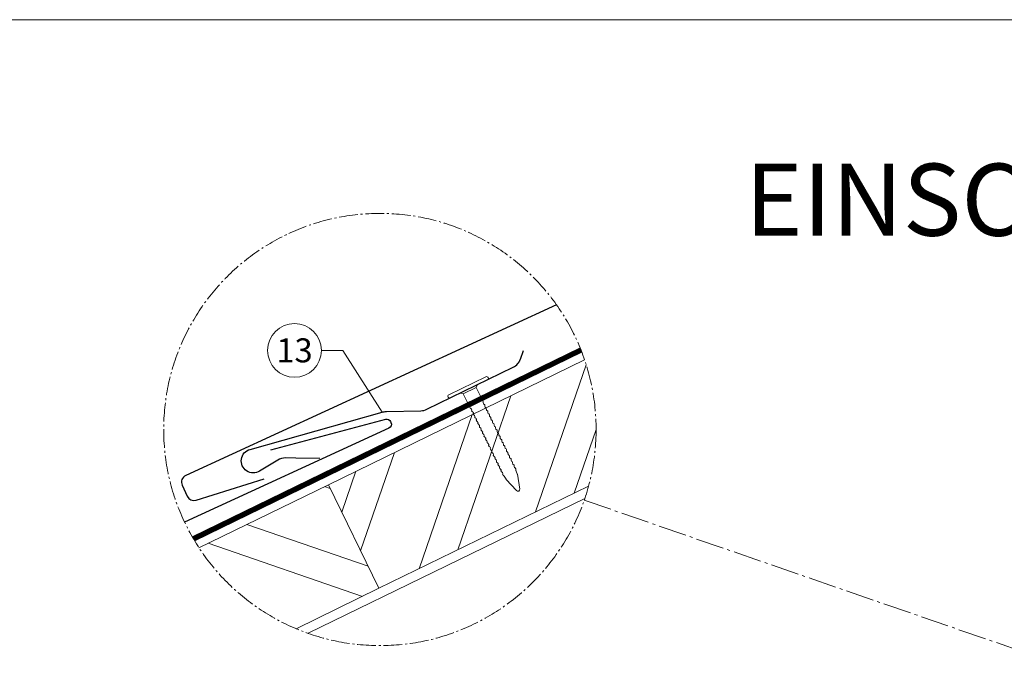
# Model space of a CAD drawing. Units: millimetres. Extents: x -19674 to 49424, y 0 to 4832.
# Drawn here: x 3780 to 4804, y 1537 to 2196 of the extents above; entities that cross this region are included whole.
import ezdxf
from ezdxf.enums import TextEntityAlignment as Align

# ---------------------------------------------------------------- set-up
doc = ezdxf.new("R2010")
doc.units = ezdxf.units.MM
doc.linetypes.add('AM_DIN_G_W050', pattern=[13.75, 9.75, -1.5, 1, -1.5])
doc.linetypes.add('Trennlage', pattern=[30, 12, -18])
for name, color, linetype, lineweight, true_color in [('01_PREFA-Dachprodukt', 7, 'Continuous', 25, 0xe1000f), ('01_PREFA-Hafte', 7, 'Continuous', 25, 0xff7f7f), ('02_Nägel', 7, 'Continuous', 15, 0xff7f7f), ('04_Trennlage', 7, 'Continuous', 25, 0x505f69), ('04_Trennlage_Linie', 7, 'Continuous', 0, 0x505f69), ('06_Holz', 7, 'Continuous', 15, 0x8296a0), ('06_Holzschfraffur', 7, 'Continuous', 13, 0xdce6eb), ('08_Bemassung', 7, 'Continuous', 5, 0x505f69), ('10_Blattrahmen', 7, 'Continuous', 20, 0x000000), ('99_Text_1_DE', 7, 'Continuous', 25, 0xe1000f)]:
    doc.layers.add(name, color=color, linetype=linetype, lineweight=lineweight, true_color=true_color)
doc.styles.add('Arial', font='arial.ttf')
doc.styles.add('PREFA_Standard', font='arial.ttf', dxfattribs={"height": 20})

# ---------------------------------------------------------------- blocks, each defined once
blk = doc.blocks.new('A$C4BAB4951')
for p, q in [((0, -4.3), (0, 4.3)), ((0.7, -4.3), (0.7, 4.3)), ((-23.67, -0.01), (-23.67, 0.01)), ((-23.39, 0.39), (-20.4, 1.28)), ((-20.32, 1.29), (-19.6, 1.35)), ((-3.67, 1.5), (-0.4, 1.5)), ((-0.4, 1.5), (0, 2)), ((-0.4, -1.5), (-0.4, 1.5)), ((-23.39, -0.39), (-20.4, -1.28)), ((-20.32, -1.29), (-19.6, -1.35)), ((-3.67, -1.5), (-0.4, -1.5)), ((-0.4, -1.5), (0, -2))]:
    blk.add_line(p, q)
at = {"extrusion": (0, 0, -1)}
for centre, radius, start, end in [((-0.35, 4.3), 0.35, 0, 180), ((23.27, 0.01), 0.4, 360, 73.5064), ((20.28, 0.9), 0.4, 73.5064, 85.188), ((19.6, 1.91), 0.553, 244.5196, 270), ((18.58, -0.22), 1.8, 64.5196, 71.6711), ((19.1, 1.33), 0.17, 71.6711, 153.7368), ((18.86, 1.45), 0.0923, 267.8027, 333.7368), ((18.86, 1.91), 0.552, 244.5057, 269.6735), ((17.85, -0.22), 1.8, 64.5196, 71.6711), ((18.36, 1.33), 0.17, 71.6711, 153.7368), ((18.13, 1.45), 0.0923, 267.8027, 333.7368), ((18.13, 1.91), 0.551, 244.4964, 269.3324), ((17.12, -0.22), 1.8, 64.5196, 71.6711), ((17.63, 1.33), 0.17, 71.6711, 153.7368), ((17.39, 1.45), 0.0923, 267.8027, 333.7368), ((17.39, 1.91), 0.552, 244.5062, 269.673), ((16.38, -0.22), 1.8, 64.5196, 71.6711), ((16.89, 1.33), 0.17, 71.6711, 153.7368), ((16.66, 1.45), 0.0923, 267.8027, 333.7368), ((16.66, 1.91), 0.551, 244.4964, 269.3324), ((15.65, -0.22), 1.8, 64.5196, 71.6711), ((16.16, 1.33), 0.17, 71.6711, 153.7368), ((15.93, 1.45), 0.0923, 267.8027, 333.7368), ((15.93, 1.91), 0.552, 244.5057, 269.6735), ((14.91, -0.22), 1.8, 64.5196, 71.6711), ((15.43, 1.33), 0.17, 71.6711, 153.7368), ((15.19, 1.45), 0.0923, 267.8027, 333.7368), ((15.19, 1.91), 0.551, 244.4964, 269.3324), ((14.18, -0.22), 1.8, 64.5196, 71.6711), ((14.69, 1.33), 0.17, 71.6711, 153.7368), ((14.46, 1.45), 0.0923, 267.8027, 333.7368), ((14.46, 1.91), 0.552, 244.5057, 269.6735), ((13.45, -0.22), 1.8, 64.5196, 71.6711), ((13.96, 1.33), 0.17, 71.6711, 153.7368), ((13.72, 1.45), 0.0923, 267.8027, 333.7368), ((13.73, 1.91), 0.551, 244.4964, 269.3324), ((12.71, -0.22), 1.8, 64.5196, 71.6711), ((13.23, 1.33), 0.17, 71.6711, 153.7368), ((12.99, 1.45), 0.0923, 267.8027, 333.7368), ((12.99, 1.91), 0.552, 244.5057, 269.6735), ((11.98, -0.22), 1.8, 64.5196, 71.6711), ((12.49, 1.33), 0.17, 71.6711, 153.7368), ((12.26, 1.45), 0.0923, 267.8027, 333.7368), ((12.25, 1.92), 0.57, 244.7073, 270.3706), ((11.23, -0.22), 1.8, 64.5196, 71.6711), ((11.74, 1.33), 0.17, 71.6711, 153.7368), ((11.51, 1.45), 0.0923, 267.8027, 333.7368), ((11.51, 1.91), 0.551, 244.4964, 269.3324), ((10.5, -0.22), 1.8, 64.5196, 71.6711), ((11.01, 1.33), 0.17, 71.6711, 153.7368), ((10.78, 1.45), 0.0923, 267.8027, 333.7368), ((10.78, 1.91), 0.552, 244.5057, 269.6735), ((9.76, -0.22), 1.8, 64.5196, 71.6711), ((10.28, 1.33), 0.17, 71.6711, 153.7368), ((10.04, 1.45), 0.0923, 267.8027, 333.7368), ((10.04, 1.91), 0.551, 244.4964, 269.3324), ((9.03, -0.22), 1.8, 64.5196, 71.6711), ((9.54, 1.33), 0.17, 71.6711, 153.7368), ((9.31, 1.45), 0.0923, 267.8027, 333.7368), ((9.31, 1.91), 0.552, 244.5062, 269.673), ((8.29, -0.22), 1.8, 64.5196, 71.6711), ((8.81, 1.33), 0.17, 71.6711, 153.7368), ((8.57, 1.45), 0.0923, 267.8027, 333.7368), ((8.58, 1.91), 0.551, 244.4984, 269.3304), ((7.56, -0.22), 1.8, 64.5196, 71.6711), ((8.08, 1.33), 0.17, 71.6711, 153.7368), ((7.84, 1.45), 0.0923, 267.8027, 333.7368), ((7.84, 1.91), 0.552, 244.5057, 269.6735), ((6.83, -0.22), 1.8, 64.5196, 71.6711), ((7.34, 1.33), 0.17, 71.6711, 153.7368), ((7.11, 1.45), 0.0923, 267.8027, 333.7368), ((7.11, 1.91), 0.551, 244.4964, 269.3324), ((6.1, -0.22), 1.8, 64.5196, 71.6711), ((6.61, 1.33), 0.17, 71.6711, 153.7368), ((6.37, 1.45), 0.0923, 267.8027, 333.7368), ((6.37, 1.91), 0.552, 244.5057, 269.6735), ((5.36, -0.22), 1.8, 64.5196, 71.6711), ((5.87, 1.33), 0.17, 71.6711, 153.7368), ((5.64, 1.45), 0.0923, 267.8027, 333.7368), ((5.64, 1.91), 0.552, 244.5057, 269.6735), ((4.62, -0.22), 1.8, 64.5196, 71.6711), ((5.14, 1.33), 0.17, 71.6711, 153.7368), ((4.9, 1.45), 0.0923, 267.8027, 333.7368), ((4.91, 1.9), 0.551, 244.4964, 269.3324), ((3.89, -0.22), 1.8, 64.5196, 71.6711), ((4.41, 1.33), 0.17, 71.6711, 153.7368), ((4.17, 1.45), 0.0923, 267.8027, 333.7368), ((4.17, 1.91), 0.552, 244.5057, 269.6735), ((3.16, -0.22), 1.8, 64.5196, 71.6711), ((3.67, 1.33), 0.17, 71.6711, 90), ((23.27, -0.01), 0.4, 286.4936, 0), ((20.28, -0.9), 0.4, 274.812, 286.4936), ((19.6, -1.91), 0.553, 90, 115.4804), ((18.58, 0.22), 1.8, 288.3289, 295.4804), ((19.1, -1.33), 0.17, 206.2632, 288.3289), ((18.86, -1.45), 0.0923, 26.2632, 92.1973), ((18.86, -1.91), 0.552, 90.3265, 115.4943), ((17.85, 0.22), 1.8, 288.3289, 295.4804), ((18.36, -1.33), 0.17, 206.2632, 288.3289), ((18.13, -1.45), 0.0923, 26.2632, 92.1973), ((18.13, -1.91), 0.551, 90.6676, 115.5036), ((17.12, 0.22), 1.8, 288.3289, 295.4804), ((17.63, -1.33), 0.17, 206.2632, 288.3289), ((17.39, -1.45), 0.0923, 26.2632, 92.1973), ((17.39, -1.91), 0.552, 90.327, 115.4938), ((16.38, 0.22), 1.8, 288.3289, 295.4804), ((16.89, -1.33), 0.17, 206.2632, 288.3289), ((16.66, -1.45), 0.0923, 26.2632, 92.1973), ((16.66, -1.91), 0.551, 90.6676, 115.5036), ((15.65, 0.22), 1.8, 288.3289, 295.4804), ((16.16, -1.33), 0.17, 206.2632, 288.3289), ((15.93, -1.45), 0.0923, 26.2632, 92.1973), ((15.93, -1.91), 0.552, 90.3265, 115.4943), ((14.91, 0.22), 1.8, 288.3289, 295.4804), ((15.43, -1.33), 0.17, 206.2632, 288.3289), ((15.19, -1.45), 0.0923, 26.2632, 92.1973), ((15.19, -1.91), 0.551, 90.6676, 115.5036), ((14.18, 0.22), 1.8, 288.3289, 295.4804), ((14.69, -1.33), 0.17, 206.2632, 288.3289), ((14.46, -1.45), 0.0923, 26.2632, 92.1973), ((14.46, -1.91), 0.552, 90.3265, 115.4943), ((13.45, 0.22), 1.8, 288.3289, 295.4804), ((13.96, -1.33), 0.17, 206.2632, 288.3289), ((13.72, -1.45), 0.0923, 26.2632, 92.1973), ((13.73, -1.91), 0.551, 90.6676, 115.5036), ((12.71, 0.22), 1.8, 288.3289, 295.4804), ((13.23, -1.33), 0.17, 206.2632, 288.3289), ((12.99, -1.45), 0.0923, 26.2632, 92.1973), ((12.99, -1.91), 0.552, 90.3265, 115.4943), ((11.98, 0.22), 1.8, 288.3289, 295.4804), ((12.49, -1.33), 0.17, 206.2632, 288.3289), ((12.26, -1.45), 0.0923, 26.2632, 92.1973), ((12.25, -1.92), 0.57, 89.6294, 115.2927), ((11.23, 0.22), 1.8, 288.3289, 295.4804), ((11.74, -1.33), 0.17, 206.2632, 288.3289), ((11.51, -1.45), 0.0923, 26.2632, 92.1973), ((11.51, -1.91), 0.551, 90.6676, 115.5036), ((10.5, 0.22), 1.8, 288.3289, 295.4804), ((11.01, -1.33), 0.17, 206.2632, 288.3289), ((10.78, -1.45), 0.0923, 26.2632, 92.1973), ((10.78, -1.91), 0.552, 90.3265, 115.4943), ((9.76, 0.22), 1.8, 288.3289, 295.4804), ((10.28, -1.33), 0.17, 206.2632, 288.3289), ((10.04, -1.45), 0.0923, 26.2632, 92.1973), ((10.04, -1.91), 0.551, 90.6676, 115.5036), ((9.03, 0.22), 1.8, 288.3289, 295.4804), ((9.54, -1.33), 0.17, 206.2632, 288.3289), ((9.31, -1.45), 0.0923, 26.2632, 92.1973), ((9.31, -1.91), 0.552, 90.327, 115.4938), ((8.29, 0.22), 1.8, 288.3289, 295.4804), ((8.81, -1.33), 0.17, 206.2632, 288.3289), ((8.57, -1.45), 0.0923, 26.2632, 92.1973), ((8.58, -1.91), 0.551, 90.6696, 115.5016), ((7.56, 0.22), 1.8, 288.3289, 295.4804), ((8.08, -1.33), 0.17, 206.2632, 288.3289), ((7.84, -1.45), 0.0923, 26.2632, 92.1973), ((7.84, -1.91), 0.552, 90.3265, 115.4943), ((6.83, 0.22), 1.8, 288.3289, 295.4804), ((7.34, -1.33), 0.17, 206.2632, 288.3289), ((7.11, -1.45), 0.0923, 26.2632, 92.1973), ((7.11, -1.91), 0.551, 90.6676, 115.5036), ((6.1, 0.22), 1.8, 288.3289, 295.4804), ((6.61, -1.33), 0.17, 206.2632, 288.3289), ((6.37, -1.45), 0.0923, 26.2632, 92.1973), ((6.37, -1.91), 0.552, 90.3265, 115.4943), ((5.36, 0.22), 1.8, 288.3289, 295.4804), ((5.87, -1.33), 0.17, 206.2632, 288.3289), ((5.64, -1.45), 0.0923, 26.2632, 92.1973), ((5.64, -1.91), 0.552, 90.3265, 115.4943), ((4.62, 0.22), 1.8, 288.3289, 295.4804), ((5.14, -1.33), 0.17, 206.2632, 288.3289), ((4.9, -1.45), 0.0923, 26.2632, 92.1973), ((4.91, -1.9), 0.551, 90.6676, 115.5036), ((3.89, 0.22), 1.8, 288.3289, 295.4804), ((4.41, -1.33), 0.17, 206.2632, 288.3289), ((4.17, -1.45), 0.0923, 26.2632, 92.1973), ((4.17, -1.91), 0.552, 90.3265, 115.4943), ((3.16, 0.22), 1.8, 288.3289, 295.4804), ((3.67, -1.33), 0.17, 270, 288.3289), ((-0.35, -4.3), 0.35, 180, 360)]:
    blk.add_arc(centre, radius, start, end, dxfattribs=at)
blk = doc.blocks.new('A$C303698f2')
at = {"layer": '10_Blattrahmen'}
blk.add_lwpolyline([(666.01, -470.92), (666.01, 0), (0, 0), (0, -470.92)], close=True, dxfattribs=at)

msp = doc.modelspace()

# ---------------------------------------------------------------- hatches: boundary and pattern name
at = {"layer": '06_Holzschfraffur'}
h = msp.add_hatch(dxfattribs=at)
h.set_pattern_fill('ANSI32', color=256, scale=10, angle=26, style=0)
h.set_pattern_definition([(71, (-33135.66, -14927.1), (-90.06064, 31.01037), []), (71, (-33095.3, -14907.41), (-90.06064, 31.01037), [])])
edge = h.paths.add_edge_path()
edge.add_arc((4154.777, 1769.795), 224.936, 344.815561, 378.819176)
edge.add_line((4367.689, 1842.355), (4101.139, 1712.35))
edge.add_line((4101.139, 1712.35), (4153.743, 1604.495))
edge.add_line((4153.743, 1604.495), (4371.86, 1710.878))
h = msp.add_hatch(dxfattribs=at)
h.set_pattern_fill('ANSI32', color=256, scale=10, angle=296, style=0)
h.set_pattern_definition([(341, (-34618.67, -15650.41), (31.01037, 90.06064), []), (341, (-34598.98, -15690.77), (31.01037, 90.06064), [])])
edge = h.paths.add_edge_path()
edge.add_arc((4154.777, 1769.795), 224.936, 213.180825, 247.18444)
edge.add_line((4067.554, 1562.458), (4153.743, 1604.495))
edge.add_line((4153.743, 1604.495), (4101.139, 1712.35))
edge.add_line((4101.139, 1712.35), (3966.517, 1646.691))

# ---------------------------------------------------------------- linework, layer by layer
at = {"layer": '01_PREFA-Dachprodukt', "elevation": 0}
for points in [[(4338.509, 1899.56), (3952.757, 1721.853, 0.41421356), (3949.083, 1711.903), (3954.412, 1700.334, 0.37707574), (3963.464, 1696.314), (4034.505, 1718.544)], [(4041.328, 1748.763), (4160.888, 1780.558, -0.34998008), (4165.902, 1778.037), (4166.283, 1777.21, -0.41421356), (4164.079, 1771.24), (3951.57, 1673.342)]]:
    msp.add_lwpolyline(points, format="xyb", dxfattribs=at)
at = {"layer": '01_PREFA-Hafte', "elevation": 0}
msp.add_lwpolyline([(4092.299, 1739.709), (4067.301, 1740.048), (4056.52, 1740.194, 0.14158095), (4048.489, 1737.991), (4029.571, 1726.418, -1.1475547), (4019.658, 1749.112), (4156.969, 1787.798, -0.06309512), (4161.568, 1788.486), (4197.425, 1789.296, 0.10815015), (4203.658, 1790.808), (4293.378, 1834.535, 0.1045806), (4298.274, 1838.35), (4298.421, 1838.528), (4298.566, 1838.708), (4298.709, 1838.892), (4298.849, 1839.078), (4298.987, 1839.267), (4299.122, 1839.458), (4299.254, 1839.652), (4299.384, 1839.847), (4299.51, 1840.045), (4299.633, 1840.245), (4299.753, 1840.446), (4299.87, 1840.648), (4299.983, 1840.852), (4300.093, 1841.058), (4300.199, 1841.264), (4300.301, 1841.471), (4300.4, 1841.678), (4300.495, 1841.886), (4300.586, 1842.094), (4300.674, 1842.303), (4300.758, 1842.511), (4300.838, 1842.718), (4300.915, 1842.925), (4300.988, 1843.132), (4304.114, 1852.203)], format="xyb", dxfattribs=at)
at = {"layer": '04_Trennlage', "linetype": 'Trennlage', "ltscale": 2, "const_width": 5, "elevation": 0}
msp.add_lwpolyline([(3960.773, 1655.958), (4363.97, 1852.467)], dxfattribs=at)
at = {"layer": '04_Trennlage_Linie', "ltscale": 5, "elevation": 0}
for points in [[(3959.516, 1658.127), (4363.036, 1854.792)], [(3962.054, 1653.802), (4364.879, 1850.128)]]:
    msp.add_lwpolyline(points, dxfattribs=at)
at = {"layer": '06_Holz'}
for points in [[(4367.689, 1842.355), (4101.139, 1712.35), (4153.743, 1604.495), (4371.86, 1710.878)], [(4067.554, 1562.458), (4153.743, 1604.495), (4101.139, 1712.35), (3966.517, 1646.691)], [(4080.008, 1557.649), (4367.983, 1698.104)]]:
    msp.add_lwpolyline(points, dxfattribs=at)
at = {"layer": '08_Bemassung'}
for p, q in [((4093.904, 1852.168, 0), (4116.094, 1852.168, 0)), ((4116.094, 1852.168, 0), (4156.969, 1787.798, 0))]:
    msp.add_line(p, q, dxfattribs=at)
at = {"layer": '08_Bemassung', "linetype": 'AM_DIN_G_W050', "ltscale": 3, "elevation": 0}
msp.add_lwpolyline([(4367.354, 1696.26), (4930.004, 1501.63)], dxfattribs=at)
at = {"layer": '08_Bemassung', "linetype": 'AM_DIN_G_W050', "ltscale": 2}
msp.add_circle((4154.777, 1769.795, 0), 224.936, dxfattribs=at)
at = {"layer": '08_Bemassung'}
msp.add_circle((4065.904, 1852.168, 0), 28, dxfattribs=at)

# ---------------------------------------------------------------- block references
at = {"xscale": 4.664124037752726, "yscale": 4.664124037752726, "zscale": 4.664124037752726}
msp.add_blockref('A$C303698f2', (3106.348, 2196.407), dxfattribs=at)
at = {"layer": '02_Nägel', "xscale": 5.000000000000003, "yscale": 5.000000000000003, "zscale": 5.000000000000003, "rotation": 115.9834548365028}
msp.add_blockref('A$C4BAB4951', (4247.365, 1812.11, 0), dxfattribs=at)

# ---------------------------------------------------------------- texts
at = {"layer": '08_Bemassung', "style": 'PREFA_Standard'}
msp.add_text('13', height=25, dxfattribs=at).set_placement((4065.904, 1852.168, 0), align=Align.MIDDLE_CENTER)
at = {"layer": '99_Text_1_DE', "insert": (6111.752, 2046.514), "char_height": 75, "attachment_point": 3, "style": 'Arial'}
msp.add_mtext_dynamic_manual_height_columns('EINSCHALIGE DACHAUSBILDUNG', width=5213.69799, gutter_width=375, heights=[0], dxfattribs=at)

doc.saveas('drawing.dxf')
